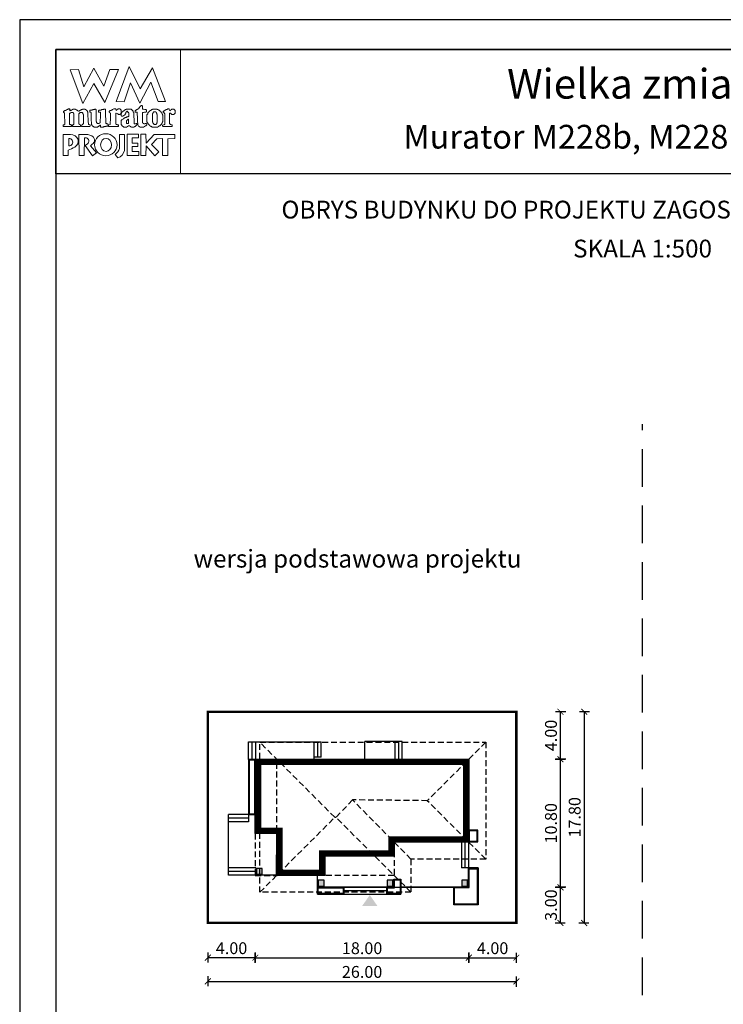
# Model space of a CAD drawing. Units: metres. Extents: x 2456 to 2561, y 220 to 368.
# Drawn here: x 2456 to 2516, y 285 to 368 of the extents above; entities that cross this region are included whole.
import ezdxf
from ezdxf.enums import TextEntityAlignment as Align

# ---------------------------------------------------------------- set-up
doc = ezdxf.new("R2010")
doc.units = ezdxf.units.M
doc.header["$PDMODE"] = 35
doc.header["$PDSIZE"] = 0.1
doc.linetypes.add('DASHED', pattern=[0.75, 0.5, -0.25])
doc.linetypes.add('HIDDEN2', pattern=[4.7625, 3.175, -1.5875])
for name, color, linetype in [('A-WYMIARY zewnętrzne', 45, 'Continuous'), ('A-ZAGOSPODAROWANIE', 103, 'Continuous'), ('A-ŚCIANY', 21, 'Continuous'), ('linie przekroju', 61, 'Continuous'), ('w-dach-widok', 141, 'Continuous')]:
    doc.layers.add(name, color=color, linetype=linetype)
doc.layers.add('cienkie', color=1, linetype='Continuous', lineweight=15)
doc.layers.add('grube', color=2, linetype='Continuous', lineweight=30)
doc.styles.add('Arial', font='arial.ttf')
doc.styles.add('goska4', font='romans.shx', dxfattribs={"width": 0.7})
doc.dimstyles.new('GOŚKA3 z 0.5', dxfattribs={"dimtxt": 1, "dimasz": 0.005, "dimexe": 0.2, "dimexo": 1, "dimgap": 0.3, "dimtad": 1, "dimrnd": 0.01, "dimzin": 1, "dimdsep": 46, "dimtxsty": 'goska4', "dimblk": 'ArchTick2', "dimcen": 0.15, "dimse1": 1, "dimse2": 1, "dimclrd": 256, "dimclrt": 2, "dimadec": 0, "dimazin": 2, "dimtm": 1e-09, "dimtfac": 1, "dimtix": 1, "dimtmove": 2, "dimatfit": 3, "dimldrblk": 'ARCHTICK', "dimfxl": 1, "dimtolj": 1, "dimtzin": 0, "dimarcsym": 0})

# ---------------------------------------------------------------- blocks, each defined once
blk = doc.blocks.new('ArchTick2')
at = {"color": 0, "linetype": 'ByBlock', "const_width": 15}
blk.add_lwpolyline([(-50, -50), (50, 50)], dxfattribs=at)
at = {"layer": 'A-WYMIARY zewnętrzne'}
blk.add_line((0, -89), (0, 81), dxfattribs=at)
blk = doc.blocks.new('*D2')
at = {"layer": 'A-WYMIARY zewnętrzne', "lineweight": -2, "ltscale": 3, "transparency": 16777216}
blk.add_line((2476.122, 289.262), (2494.115, 289.262), dxfattribs=at)
at = {"layer": 'Defpoints', "color": 0, "ltscale": 3, "transparency": 16777216}
for p in [(2494.12, 304.794), (2476.117, 296.194), (2494.12, 289.262)]:
    blk.add_point(p, dxfattribs=at)
at = {"layer": 'A-WYMIARY zewnętrzne', "lineweight": -2, "ltscale": 3, "transparency": 16777216, "xscale": 0.005, "yscale": 0.005, "zscale": 0.005}
for p, rotation in [((2476.117, 289.262), 179.9999999987852), ((2494.12, 289.262), 359.9999999987852)]:
    blk.add_blockref('ArchTick2', p, dxfattribs=dict(at, rotation=rotation))
at = {"layer": 'A-WYMIARY zewnętrzne', "color": 2, "ltscale": 3, "transparency": 16777216, "insert": (2485.119, 290.062), "char_height": 1, "attachment_point": 5, "rotation": 360, "style": 'goska4'}
blk.add_mtext('\\A1;18.00', dxfattribs=at)
blk = doc.blocks.new('_ArchTick')
at = {"color": 0, "linetype": 'ByBlock', "const_width": 15}
blk.add_lwpolyline([(-50, -50), (50, 50)], dxfattribs=at)
blk = doc.blocks.new('*D3')
at = {"layer": 'A-WYMIARY zewnętrzne', "lineweight": -2, "ltscale": 0.03, "transparency": 16777216}
blk.add_line((2494.125, 289.262), (2498.115, 289.262), dxfattribs=at)
at = {"layer": 'Defpoints', "color": 0, "ltscale": 0.03, "transparency": 16777216}
for p in [(2494.12, 304.794), (2498.12, 292.194), (2498.12, 289.262)]:
    blk.add_point(p, dxfattribs=at)
at = {"layer": 'A-WYMIARY zewnętrzne', "lineweight": -2, "ltscale": 0.03, "transparency": 16777216, "xscale": 0.005, "yscale": 0.005, "zscale": 0.005}
for p, rotation in [((2494.12, 289.262), 179.9999999987852), ((2498.12, 289.262), 359.9999999987852)]:
    blk.add_blockref('ArchTick2', p, dxfattribs=dict(at, rotation=rotation))
at = {"layer": 'A-WYMIARY zewnętrzne', "color": 2, "ltscale": 0.03, "transparency": 16777216, "insert": (2496.12, 290.062), "char_height": 1, "attachment_point": 5, "rotation": 360, "style": 'goska4'}
blk.add_mtext('\\A1;4.00', dxfattribs=at)
blk = doc.blocks.new('*D4')
at = {"layer": 'A-WYMIARY zewnętrzne', "lineweight": -2, "ltscale": 0.03, "transparency": 16777216}
blk.add_line((2476.112, 289.262), (2472.122, 289.262), dxfattribs=at)
at = {"layer": 'Defpoints', "color": 0, "ltscale": 0.03, "transparency": 16777216}
for p in [(2476.117, 296.194), (2472.117, 292.194), (2472.117, 289.262)]:
    blk.add_point(p, dxfattribs=at)
at = {"layer": 'A-WYMIARY zewnętrzne', "lineweight": -2, "ltscale": 0.03, "transparency": 16777216, "xscale": 0.005, "yscale": 0.005, "zscale": 0.005, "rotation": 180}
blk.add_blockref('ArchTick2', (2472.117, 289.262), dxfattribs=at)
at = {"layer": 'A-WYMIARY zewnętrzne', "lineweight": -2, "ltscale": 0.03, "transparency": 16777216, "xscale": 0.005, "yscale": 0.005, "zscale": 0.005}
blk.add_blockref('ArchTick2', (2476.117, 289.262), dxfattribs=at)
at = {"layer": 'A-WYMIARY zewnętrzne', "color": 2, "ltscale": 0.03, "transparency": 16777216, "insert": (2474.117, 290.062), "char_height": 1, "attachment_point": 5, "style": 'goska4'}
blk.add_mtext('\\A1;4.00', dxfattribs=at)
blk = doc.blocks.new('*D5')
at = {"layer": 'A-WYMIARY zewnętrzne', "lineweight": -2, "ltscale": 3, "transparency": 16777216}
blk.add_line((2472.122, 287.262), (2498.115, 287.262), dxfattribs=at)
at = {"layer": 'Defpoints', "color": 0, "ltscale": 3, "transparency": 16777216}
for p in [(2472.117, 292.194), (2498.12, 292.194), (2498.12, 287.262)]:
    blk.add_point(p, dxfattribs=at)
at = {"layer": 'A-WYMIARY zewnętrzne', "lineweight": -2, "ltscale": 3, "transparency": 16777216, "xscale": 0.005, "yscale": 0.005, "zscale": 0.005, "rotation": 180}
blk.add_blockref('ArchTick2', (2472.117, 287.262), dxfattribs=at)
at = {"layer": 'A-WYMIARY zewnętrzne', "lineweight": -2, "ltscale": 3, "transparency": 16777216, "xscale": 0.005, "yscale": 0.005, "zscale": 0.005}
blk.add_blockref('ArchTick2', (2498.12, 287.262), dxfattribs=at)
at = {"layer": 'A-WYMIARY zewnętrzne', "color": 2, "ltscale": 3, "transparency": 16777216, "insert": (2485.119, 288.062), "char_height": 1, "attachment_point": 5, "style": 'goska4'}
blk.add_mtext('\\A1;26.00', dxfattribs=at)
blk = doc.blocks.new('*D6')
at = {"layer": 'A-WYMIARY zewnętrzne', "lineweight": -2, "ltscale": 0.03, "transparency": 16777216}
blk.add_line((2501.838, 292.199), (2501.838, 295.189), dxfattribs=at)
at = {"layer": 'Defpoints', "color": 0, "ltscale": 0.03, "transparency": 16777216}
for p in [(2494.119, 295.194), (2501.838, 295.194), (2498.12, 292.194)]:
    blk.add_point(p, dxfattribs=at)
at = {"layer": 'A-WYMIARY zewnętrzne', "lineweight": -2, "ltscale": 0.03, "transparency": 16777216, "xscale": 0.005, "yscale": 0.005, "zscale": 0.005}
for p, rotation in [((2501.838, 295.194), 90), ((2501.838, 292.194), 270)]:
    blk.add_blockref('ArchTick2', p, dxfattribs=dict(at, rotation=rotation))
at = {"layer": 'A-WYMIARY zewnętrzne', "color": 2, "ltscale": 0.03, "transparency": 16777216, "insert": (2501.038, 293.694), "char_height": 1, "attachment_point": 5, "rotation": 90, "style": 'goska4'}
blk.add_mtext('\\A1;3.00', dxfattribs=at)
blk = doc.blocks.new('*D7')
at = {"layer": 'A-WYMIARY zewnętrzne', "lineweight": -2, "ltscale": 0.03, "transparency": 16777216}
blk.add_line((2501.838, 295.199), (2501.838, 305.989), dxfattribs=at)
at = {"layer": 'Defpoints', "color": 0, "ltscale": 0.03, "transparency": 16777216}
for p in [(2494.12, 305.994), (2501.838, 305.994), (2494.119, 295.194)]:
    blk.add_point(p, dxfattribs=at)
at = {"layer": 'A-WYMIARY zewnętrzne', "lineweight": -2, "ltscale": 0.03, "transparency": 16777216, "xscale": 0.005, "yscale": 0.005, "zscale": 0.005}
for p, rotation in [((2501.838, 305.994), 90), ((2501.838, 295.194), 270)]:
    blk.add_blockref('ArchTick2', p, dxfattribs=dict(at, rotation=rotation))
at = {"layer": 'A-WYMIARY zewnętrzne', "color": 2, "ltscale": 0.03, "transparency": 16777216, "insert": (2501.038, 300.594), "char_height": 1, "attachment_point": 5, "rotation": 90, "style": 'goska4'}
blk.add_mtext('\\A1;10.80', dxfattribs=at)
blk = doc.blocks.new('*D8')
at = {"layer": 'A-WYMIARY zewnętrzne', "lineweight": -2, "ltscale": 0.03, "transparency": 16777216}
blk.add_line((2501.838, 305.999), (2501.838, 309.989), dxfattribs=at)
at = {"layer": 'Defpoints', "color": 0, "ltscale": 0.03, "transparency": 16777216}
for p in [(2498.12, 309.994), (2501.838, 309.994), (2494.12, 305.994)]:
    blk.add_point(p, dxfattribs=at)
at = {"layer": 'A-WYMIARY zewnętrzne', "lineweight": -2, "ltscale": 0.03, "transparency": 16777216, "xscale": 0.005, "yscale": 0.005, "zscale": 0.005}
for p, rotation in [((2501.838, 309.994), 90), ((2501.838, 305.994), 270)]:
    blk.add_blockref('ArchTick2', p, dxfattribs=dict(at, rotation=rotation))
at = {"layer": 'A-WYMIARY zewnętrzne', "color": 2, "ltscale": 0.03, "transparency": 16777216, "insert": (2501.038, 307.994), "char_height": 1, "attachment_point": 5, "rotation": 90, "style": 'goska4'}
blk.add_mtext('\\A1;4.00', dxfattribs=at)
blk = doc.blocks.new('*D9')
at = {"layer": 'A-WYMIARY zewnętrzne', "lineweight": -2, "ltscale": 0.03, "transparency": 16777216}
blk.add_line((2503.838, 309.989), (2503.838, 292.199), dxfattribs=at)
at = {"layer": 'Defpoints', "color": 0, "ltscale": 0.03, "transparency": 16777216}
for p in [(2498.12, 309.994), (2498.12, 292.194), (2503.838, 292.194)]:
    blk.add_point(p, dxfattribs=at)
at = {"layer": 'A-WYMIARY zewnętrzne', "lineweight": -2, "ltscale": 0.03, "transparency": 16777216, "xscale": 0.005, "yscale": 0.005, "zscale": 0.005}
for p, rotation in [((2503.838, 309.994), 90), ((2503.838, 292.194), 270)]:
    blk.add_blockref('ArchTick2', p, dxfattribs=dict(at, rotation=rotation))
at = {"layer": 'A-WYMIARY zewnętrzne', "color": 2, "ltscale": 0.03, "transparency": 16777216, "insert": (2503.038, 301.094), "char_height": 1, "attachment_point": 5, "rotation": 90, "style": 'goska4'}
blk.add_mtext('\\A1;17.80', dxfattribs=at)

msp = doc.modelspace()

# ---------------------------------------------------------------- hatches: boundary and pattern name
at = {"layer": 'linie przekroju', "ltscale": 0.03}
h = msp.add_hatch(color=256, dxfattribs=at)
h.dxf.hatch_style = 1
h.paths.add_polyline_path([(2476.498, 296.781), (2476.226, 296.781), (2476.226, 296.301), (2476.498, 296.301)])
h.paths.add_polyline_path([(2476.706, 296.781), (2476.498, 296.781), (2476.498, 296.301), (2476.706, 296.301)])
h.paths.add_polyline_path([(2481.906, 295.781), (2481.426, 295.781), (2481.426, 295.301), (2481.906, 295.301)])
h.paths.add_polyline_path([(2487.706, 295.781), (2487.226, 295.781), (2487.226, 295.301), (2487.706, 295.301)])
h.paths.add_polyline_path([(2494.006, 295.781), (2493.526, 295.781), (2493.526, 295.301), (2494.006, 295.301)])
at = {"layer": 'linie przekroju'}
msp.add_hatch(color=256, dxfattribs=at).paths.add_polyline_path([(2485.768, 294.541), (2486.425, 293.607), (2485.768, 293.607), (2485.112, 293.607)])

# ---------------------------------------------------------------- linework, layer by layer
at = {"ltscale": 0.03}
for points in [[(2476.118, 305.994), (2494.118, 305.994), (2494.119, 298.994), (2487.818, 298.994), (2487.818, 297.824), (2481.988, 297.824), (2481.988, 296.194), (2477.918, 296.194), (2477.919, 299.724), (2476.118, 299.724)], [(2476.228, 296.305), (2476.708, 296.305), (2476.708, 296.785), (2476.228, 296.785)], [(2481.428, 295.304), (2481.908, 295.304), (2481.908, 295.784), (2481.428, 295.784)], [(2487.228, 295.304), (2487.708, 295.304), (2487.708, 295.784), (2487.228, 295.784)], [(2493.528, 295.304), (2494.008, 295.304), (2494.008, 295.784), (2493.528, 295.784)]]:
    msp.add_lwpolyline(points, close=True, dxfattribs=at)
msp.add_lwpolyline([(2481.318, 296.194), (2481.318, 295.194), (2494.12, 295.194), (2494.12, 299.024)], dxfattribs=at)
at = {"layer": 'A-ZAGOSPODAROWANIE'}
for p, q in [((2475.549, 307.464), (2481.679, 307.465)), ((2475.55, 305.964), (2475.549, 307.464)), ((2475.85, 305.964), (2475.849, 307.464)), ((2476.15, 305.964), (2476.149, 307.465)), ((2481.079, 305.963), (2481.079, 307.465)), ((2481.379, 306.164), (2481.379, 307.465)), ((2481.679, 306.164), (2481.679, 307.465)), ((2488.508, 307.495), (2485.358, 307.495)), ((2485.358, 305.964), (2485.358, 307.495)), ((2487.908, 305.994), (2487.908, 307.495)), ((2488.208, 305.994), (2488.208, 307.495)), ((2488.508, 305.994), (2488.508, 307.495)), ((2475.55, 305.964), (2476.15, 305.964)), ((2475.55, 305.964), (2475.55, 301.324)), ((2473.85, 296.224), (2473.85, 301.324)), ((2476.135, 301.324), (2473.85, 301.324)), ((2475.55, 301.324), (2475.55, 300.724)), ((2475.55, 301.024), (2473.835, 301.024)), ((2475.55, 300.724), (2473.835, 300.724)), ((2493.488, 299.024), (2493.49, 296.824)), ((2493.788, 299.024), (2493.79, 296.824)), ((2494.088, 299.024), (2494.09, 296.824)), ((2476.15, 296.824), (2473.85, 296.824)), ((2476.15, 296.524), (2473.85, 296.524)), ((2476.15, 296.824), (2476.15, 296.224)), ((2481.348, 295.224), (2481.348, 296.424)), ((2494.891, 296.824), (2493.49, 296.824)), ((2476.15, 296.224), (2473.85, 296.224)), ((2477.948, 296.224), (2476.15, 296.224)), ((2481.348, 295.224), (2481.348, 294.624)), ((2483.59, 295.224), (2487.19, 295.224)), ((2483.59, 295.224), (2483.59, 294.624)), ((2483.59, 294.924), (2487.19, 294.924)), ((2487.19, 295.224), (2487.19, 294.624)), ((2488.39, 295.224), (2492.85, 295.224)), ((2481.348, 294.624), (2488.39, 294.624))]:
    msp.add_line(p, q, dxfattribs=at)
at = {"layer": 'A-ZAGOSPODAROWANIE', "ltscale": 0.03}
for points in [[(2476.148, 301.324), (2476.148, 305.964), (2475.55, 305.964), (2475.55, 301.324)], [(2476.088, 301.384), (2476.088, 305.904), (2475.61, 305.904), (2475.61, 301.384)], [(2494.888, 299.024), (2494.888, 300.013), (2494.088, 300.013), (2494.088, 299.024)], [(2494.828, 299.084), (2494.828, 299.953), (2494.148, 299.953), (2494.148, 299.084)], [(2492.85, 293.704), (2492.85, 295.224), (2494.09, 295.225), (2494.09, 296.824), (2494.891, 296.824), (2494.891, 293.704)], [(2492.91, 293.764), (2492.91, 295.164), (2494.15, 295.165), (2494.15, 296.764), (2494.831, 296.764), (2494.831, 293.764)], [(2487.19, 295.224), (2487.789, 295.224), (2487.789, 295.882), (2488.39, 295.882), (2488.39, 294.624), (2487.19, 294.624)], [(2487.25, 295.164), (2487.849, 295.164), (2487.849, 295.822), (2488.33, 295.822), (2488.33, 294.684), (2487.25, 294.684)], [(2483.59, 295.224), (2483.59, 294.624), (2481.348, 294.624), (2481.348, 295.224)], [(2483.53, 295.164), (2483.53, 294.684), (2481.408, 294.684), (2481.408, 295.164)]]:
    msp.add_lwpolyline(points, close=True, dxfattribs=at)
at = {"layer": 'A-ZAGOSPODAROWANIE'}
msp.add_lwpolyline([(2481.679, 306.164), (2481.079, 306.164)], dxfattribs=at)
at = {"layer": 'A-ŚCIANY', "ltscale": 0.03}
msp.add_lwpolyline([(2456.259, 219.836), (2561.259, 219.836), (2561.259, 368.336), (2456.259, 368.336)], close=True, dxfattribs=at)
at = {"layer": 'cienkie', "ltscale": 3}
for p, q in [((2463.702, 359.472), (2463.702, 359.509)), ((2463.702, 359.435), (2463.702, 359.472)), ((2463.702, 359.398), (2463.702, 359.435)), ((2460.392, 358.331), (2460.392, 357.706))]:
    msp.add_line(p, q, dxfattribs=at)
for points in [[(2459.309, 365.836), (2469.809, 365.836), (2469.809, 355.336), (2459.309, 355.336)], [(2465.063, 361.421), (2464.401, 361.428), (2465.48, 364.395), (2466.425, 362.508), (2467.455, 364.289), (2468.559, 361.441), (2467.931, 361.434), (2467.3, 363.071), (2466.399, 361.31), (2465.596, 363.002)], [(2463.85, 364.144), (2464.587, 364.144), (2463.426, 361.347), (2462.495, 362.965), (2461.57, 361.276), (2460.503, 364.106), (2461.202, 364.144), (2461.672, 362.671), (2462.52, 364.255), (2463.352, 362.745)], [(2466.693, 360.515), (2466.607, 360.502), (2466.607, 359.654), (2466.631, 359.633), (2466.644, 359.62), (2466.656, 359.609), (2466.668, 359.597), (2466.681, 359.583), (2466.693, 359.583), (2466.705, 359.583), (2466.718, 359.583), (2466.718, 359.572), (2466.718, 359.559), (2466.718, 359.546), (2466.756, 359.546), (2466.793, 359.546), (2466.83, 359.546), (2466.83, 359.559), (2466.83, 359.572), (2466.83, 359.583), (2466.841, 359.583), (2466.854, 359.583), (2466.867, 359.583), (2466.878, 359.583), (2466.891, 359.583), (2466.904, 359.583), (2466.915, 359.583), (2466.926, 359.583), (2466.938, 359.583), (2466.95, 359.546), (2466.962, 359.509), (2466.975, 359.472), (2466.962, 359.461), (2466.95, 359.448), (2466.938, 359.435), (2466.926, 359.424), (2466.915, 359.411), (2466.904, 359.398), (2466.891, 359.398), (2466.878, 359.398), (2466.867, 359.398), (2466.854, 359.387), (2466.841, 359.374), (2466.83, 359.361), (2466.817, 359.35), (2466.804, 359.337), (2466.793, 359.324), (2466.779, 359.324), (2466.767, 359.324), (2466.756, 359.324), (2466.742, 359.313), (2466.73, 359.302), (2466.718, 359.289), (2466.387, 359.289), (2466.374, 359.302), (2466.362, 359.313), (2466.35, 359.324), (2466.337, 359.324), (2466.325, 359.324), (2466.313, 359.324), (2466.3, 359.337), (2466.288, 359.35), (2466.276, 359.361), (2466.252, 359.411), (2466.229, 359.461), (2466.205, 359.509), (2466.205, 359.522), (2466.205, 359.535), (2466.205, 359.546), (2466.197, 359.745), (2466.189, 359.944), (2466.181, 360.142), (2466.174, 360.341), (2466.168, 360.539), (2466.131, 360.539), (2466.093, 360.539), (2466.056, 360.539), (2466.043, 360.539), (2466.031, 360.539), (2466.019, 360.539), (2466.006, 360.553), (2465.994, 360.565), (2465.982, 360.576), (2465.982, 360.6), (2465.982, 360.624), (2465.982, 360.648), (2465.994, 360.661), (2466.006, 360.674), (2466.019, 360.685), (2466.031, 360.698), (2466.043, 360.711), (2466.056, 360.722), (2466.068, 360.722), (2466.08, 360.722), (2466.093, 360.722), (2466.105, 360.735), (2466.117, 360.748), (2466.131, 360.759), (2466.142, 360.759), (2466.155, 360.759), (2466.168, 360.759), (2466.179, 360.772), (2466.192, 360.785), (2466.205, 360.796), (2466.229, 360.809), (2466.252, 360.822), (2466.276, 360.833), (2466.288, 360.846), (2466.3, 360.859), (2466.313, 360.87), (2466.337, 360.907), (2466.362, 360.944), (2466.387, 360.979), (2466.399, 360.992), (2466.411, 361.005), (2466.425, 361.016), (2466.436, 361.029), (2466.448, 361.042), (2466.462, 361.053), (2466.47, 361.069), (2466.478, 361.085), (2466.488, 361.101), (2466.515, 361.098), (2466.544, 361.095), (2466.573, 361.09), (2466.584, 361.079), (2466.595, 361.066), (2466.607, 361.053), (2466.607, 360.968), (2466.607, 360.883), (2466.607, 360.796), (2466.705, 360.785), (2466.804, 360.772), (2466.904, 360.759), (2466.915, 360.748), (2466.926, 360.735), (2466.938, 360.722), (2466.938, 360.674), (2466.938, 360.626), (2466.938, 360.576), (2466.926, 360.565), (2466.915, 360.553), (2466.904, 360.539), (2466.891, 360.539), (2466.878, 360.539), (2466.867, 360.539), (2466.779, 360.528)], [(2460.778, 359.482), (2460.797, 359.509), (2460.809, 359.535), (2460.821, 359.559), (2460.834, 359.583), (2460.834, 360.391), (2460.821, 360.404), (2460.809, 360.417), (2460.797, 360.428), (2460.797, 360.441), (2460.797, 360.454), (2460.797, 360.465), (2460.784, 360.478), (2460.771, 360.491), (2460.76, 360.502), (2460.747, 360.502), (2460.734, 360.502), (2460.723, 360.502), (2460.686, 360.502), (2460.65, 360.502), (2460.614, 360.502), (2460.601, 360.502), (2460.589, 360.502), (2460.577, 360.502), (2460.564, 360.491), (2460.552, 360.478), (2460.54, 360.465), (2460.527, 360.465), (2460.515, 360.465), (2460.503, 360.465), (2460.49, 360.465), (2460.478, 360.465), (2460.466, 360.465), (2460.466, 359.509), (2460.478, 359.509), (2460.49, 359.509), (2460.503, 359.509), (2460.54, 359.498), (2460.577, 359.485), (2460.614, 359.472), (2460.625, 359.435), (2460.636, 359.398), (2460.649, 359.361), (2460.636, 359.35), (2460.625, 359.337), (2460.614, 359.324), (2459.952, 359.324), (2459.939, 359.337), (2459.927, 359.35), (2459.915, 359.361), (2459.915, 359.387), (2459.915, 359.411), (2459.915, 359.435), (2459.915, 359.448), (2459.915, 359.461), (2459.915, 359.472), (2459.951, 359.472), (2459.987, 359.472), (2460.024, 359.472), (2460.035, 359.485), (2460.048, 359.498), (2460.061, 359.509), (2460.024, 360.465), (2460.011, 360.478), (2459.998, 360.491), (2459.987, 360.502), (2459.963, 360.506), (2459.954, 360.535), (2459.952, 360.614), (2459.963, 360.614), (2459.974, 360.614), (2459.987, 360.614), (2459.998, 360.626), (2460.011, 360.637), (2460.024, 360.648), (2460.035, 360.661), (2460.048, 360.674), (2460.061, 360.685), (2460.072, 360.685), (2460.085, 360.685), (2460.098, 360.685), (2460.109, 360.685), (2460.122, 360.685), (2460.135, 360.685), (2460.146, 360.698), (2460.159, 360.711), (2460.172, 360.722), (2460.209, 360.735), (2460.246, 360.748), (2460.283, 360.759), (2460.294, 360.772), (2460.305, 360.785), (2460.318, 360.796), (2460.329, 360.796), (2460.342, 360.796), (2460.355, 360.796), (2460.366, 360.809), (2460.379, 360.822), (2460.392, 360.833), (2460.446, 360.818), (2460.474, 360.799), (2460.503, 360.759), (2460.49, 360.759), (2460.478, 360.759), (2460.466, 360.759), (2460.478, 360.722), (2460.49, 360.685), (2460.503, 360.648), (2460.527, 360.661), (2460.552, 360.674), (2460.577, 360.685), (2460.589, 360.698), (2460.601, 360.711), (2460.614, 360.722), (2460.625, 360.722), (2460.636, 360.722), (2460.649, 360.722), (2460.66, 360.735), (2460.673, 360.748), (2460.686, 360.759), (2460.697, 360.759), (2460.71, 360.759), (2460.723, 360.759), (2460.734, 360.772), (2460.747, 360.785), (2460.76, 360.796), (2460.821, 360.796), (2460.883, 360.796), (2460.945, 360.796), (2460.956, 360.785), (2460.967, 360.772), (2460.98, 360.759), (2460.991, 360.759), (2461.004, 360.759), (2461.017, 360.759), (2461.028, 360.748), (2461.041, 360.735), (2461.054, 360.722), (2461.065, 360.722), (2461.078, 360.722), (2461.091, 360.722), (2461.102, 360.711), (2461.115, 360.698), (2461.128, 360.685), (2461.165, 360.661), (2461.202, 360.637), (2461.239, 360.614), (2461.251, 360.626), (2461.263, 360.637), (2461.276, 360.648), (2461.3, 360.661), (2461.324, 360.674), (2461.348, 360.685), (2461.359, 360.698), (2461.372, 360.711), (2461.385, 360.722), (2461.396, 360.722), (2461.409, 360.722), (2461.422, 360.722), (2461.433, 360.735), (2461.446, 360.748), (2461.459, 360.759), (2461.471, 360.759), (2461.483, 360.759), (2461.496, 360.759), (2461.508, 360.759), (2461.52, 360.759), (2461.533, 360.759), (2461.545, 360.772), (2461.557, 360.785), (2461.57, 360.796), (2461.631, 360.796), (2461.692, 360.796), (2461.753, 360.796), (2461.765, 360.785), (2461.777, 360.772), (2461.79, 360.759), (2461.802, 360.759), (2461.814, 360.759), (2461.827, 360.759), (2461.839, 360.748), (2461.851, 360.735), (2461.864, 360.722), (2461.888, 360.698), (2461.913, 360.674), (2461.939, 360.648), (2461.949, 360.637), (2461.96, 360.626), (2461.973, 360.614), (2461.973, 360.602), (2461.973, 360.59), (2461.973, 360.576), (2461.984, 360.565), (2461.997, 360.553), (2462.01, 360.539), (2462.01, 360.428), (2462.037, 359.767), (2462.047, 359.546), (2462.058, 359.535), (2462.071, 359.522), (2462.084, 359.509), (2462.121, 359.498), (2462.158, 359.485), (2462.195, 359.472), (2462.195, 359.461), (2462.195, 359.448), (2462.195, 359.435), (2462.195, 359.411), (2462.195, 359.387), (2462.195, 359.361), (2462.182, 359.35), (2462.17, 359.337), (2462.158, 359.324), (2461.937, 359.324), (2461.716, 359.324), (2461.496, 359.324), (2461.483, 359.337), (2461.471, 359.35), (2461.459, 359.361), (2461.471, 359.398), (2461.483, 359.435), (2461.496, 359.472), (2461.52, 359.485), (2461.545, 359.498), (2461.57, 359.509), (2461.582, 359.522), (2461.594, 359.535), (2461.607, 359.546), (2461.618, 359.546), (2461.629, 359.546), (2461.642, 359.546), (2461.642, 360.354), (2461.629, 360.354), (2461.618, 360.354), (2461.607, 360.354), (2461.607, 360.367), (2461.607, 360.38), (2461.607, 360.391), (2461.594, 360.404), (2461.582, 360.417), (2461.57, 360.428), (2461.57, 360.441), (2461.57, 360.454), (2461.57, 360.465), (2461.557, 360.478), (2461.545, 360.491), (2461.533, 360.502), (2461.52, 360.502), (2461.508, 360.502), (2461.496, 360.502), (2461.446, 360.502), (2461.396, 360.502), (2461.348, 360.502), (2461.335, 360.491), (2461.322, 360.478), (2461.311, 360.465), (2461.298, 360.454), (2461.287, 360.441), (2461.276, 360.428), (2461.239, 360.428), (2461.239, 359.546), (2461.276, 359.546), (2461.276, 359.535), (2461.276, 359.522), (2461.276, 359.509), (2461.312, 359.498), (2461.348, 359.485), (2461.385, 359.472), (2461.385, 359.461), (2461.385, 359.448), (2461.385, 359.435), (2461.385, 359.411), (2461.385, 359.387), (2461.385, 359.361), (2461.372, 359.35), (2461.359, 359.337), (2461.348, 359.324), (2460.723, 359.324), (2460.723, 359.337), (2460.723, 359.35), (2460.723, 359.361), (2460.723, 359.387), (2460.723, 359.411), (2460.723, 359.435), (2460.742, 359.463)], [(2463.482, 360.759), (2463.488, 360.563), (2463.494, 360.367), (2463.5, 360.171), (2463.506, 359.975), (2463.513, 359.779), (2463.519, 359.583), (2463.567, 359.572), (2463.616, 359.559), (2463.665, 359.546), (2463.676, 359.535), (2463.689, 359.522), (2463.702, 359.509), (2463.702, 359.472), (2463.702, 359.435), (2463.702, 359.398), (2463.689, 359.387), (2463.676, 359.374), (2463.665, 359.361), (2463.641, 359.361), (2463.617, 359.361), (2463.594, 359.361), (2463.557, 359.35), (2463.519, 359.337), (2463.482, 359.324), (2463.445, 359.324), (2463.408, 359.324), (2463.371, 359.324), (2463.345, 359.313), (2463.321, 359.302), (2463.297, 359.289), (2463.273, 359.289), (2463.249, 359.289), (2463.226, 359.289), (2463.175, 359.289), (2463.126, 359.289), (2463.077, 359.289), (2463.077, 359.339), (2463.077, 359.387), (2463.077, 359.435), (2463.025, 359.434), (2463.006, 359.424), (2463.003, 359.398), (2462.979, 359.387), (2462.955, 359.374), (2462.932, 359.361), (2462.918, 359.35), (2462.906, 359.337), (2462.895, 359.324), (2462.881, 359.324), (2462.869, 359.324), (2462.857, 359.324), (2462.844, 359.313), (2462.832, 359.302), (2462.82, 359.289), (2462.807, 359.289), (2462.795, 359.289), (2462.783, 359.289), (2462.733, 359.289), (2462.683, 359.289), (2462.635, 359.289), (2462.611, 359.289), (2462.587, 359.289), (2462.563, 359.289), (2462.55, 359.289), (2462.538, 359.289), (2462.526, 359.289), (2462.513, 359.302), (2462.501, 359.313), (2462.489, 359.324), (2462.476, 359.324), (2462.464, 359.324), (2462.452, 359.324), (2462.439, 359.337), (2462.427, 359.35), (2462.415, 359.361), (2462.402, 359.374), (2462.389, 359.387), (2462.378, 359.398), (2462.365, 359.411), (2462.352, 359.424), (2462.341, 359.435), (2462.341, 359.448), (2462.341, 359.461), (2462.341, 359.472), (2462.328, 359.485), (2462.315, 359.498), (2462.304, 359.509), (2462.304, 359.522), (2462.304, 359.535), (2462.304, 359.546), (2462.304, 359.583), (2462.304, 359.62), (2462.304, 359.655), (2462.294, 359.849), (2462.286, 360.043), (2462.278, 360.235), (2462.27, 360.428), (2462.27, 360.441), (2462.27, 360.454), (2462.27, 360.465), (2462.27, 360.478), (2462.27, 360.491), (2462.27, 360.502), (2462.256, 360.515), (2462.244, 360.528), (2462.232, 360.539), (2462.207, 360.553), (2462.182, 360.565), (2462.158, 360.576), (2462.158, 360.613), (2462.158, 360.65), (2462.158, 360.685), (2462.17, 360.698), (2462.182, 360.711), (2462.195, 360.722), (2462.243, 360.722), (2462.292, 360.722), (2462.341, 360.722), (2462.378, 360.735), (2462.415, 360.748), (2462.452, 360.759), (2462.476, 360.759), (2462.501, 360.759), (2462.526, 360.759), (2462.538, 360.759), (2462.55, 360.759), (2462.563, 360.759), (2462.575, 360.772), (2462.587, 360.785), (2462.601, 360.796), (2462.611, 360.796), (2462.623, 360.796), (2462.635, 360.796), (2462.646, 360.796), (2462.659, 360.796), (2462.672, 360.796), (2462.683, 360.772), (2462.696, 360.748), (2462.709, 360.722), (2462.709, 360.531), (2462.709, 360.341), (2462.709, 360.15), (2462.709, 359.958), (2462.709, 359.766), (2462.721, 359.742), (2462.733, 359.718), (2462.746, 359.692), (2462.746, 359.681), (2462.746, 359.668), (2462.746, 359.655), (2462.758, 359.644), (2462.77, 359.633), (2462.783, 359.62), (2462.795, 359.609), (2462.807, 359.597), (2462.82, 359.583), (2462.881, 359.591), (2462.942, 359.597), (2463.003, 359.602), (2463.014, 359.62), (2463.027, 359.638), (2463.04, 359.655), (2463.049, 359.867), (2463.058, 360.08), (2463.067, 360.291), (2463.077, 360.502), (2463.064, 360.515), (2463.052, 360.528), (2463.04, 360.539), (2463.003, 360.539), (2462.967, 360.539), (2462.932, 360.539), (2462.918, 360.553), (2462.906, 360.565), (2462.895, 360.576), (2462.895, 360.6), (2462.895, 360.624), (2462.895, 360.648), (2462.916, 360.683), (2462.944, 360.702), (2463.003, 360.722), (2463.04, 360.722), (2463.077, 360.722), (2463.114, 360.722), (2463.138, 360.735), (2463.163, 360.748), (2463.188, 360.759), (2463.212, 360.759), (2463.237, 360.759), (2463.263, 360.759), (2463.273, 360.759), (2463.285, 360.759), (2463.297, 360.759), (2463.321, 360.772), (2463.345, 360.785), (2463.371, 360.796), (2463.383, 360.796), (2463.395, 360.796), (2463.408, 360.796), (2463.432, 360.796), (2463.457, 360.796), (2463.482, 360.796), (2463.482, 360.785)], [(2465.848, 360.528), (2465.861, 360.515), (2465.874, 360.502), (2465.911, 359.583), (2465.921, 359.572), (2465.933, 359.559), (2465.945, 359.546), (2466.006, 359.559), (2466.068, 359.572), (2466.131, 359.583), (2466.131, 359.572), (2466.131, 359.559), (2466.131, 359.546), (2466.131, 359.522), (2466.131, 359.498), (2466.131, 359.472), (2466.093, 359.435), (2466.056, 359.398), (2466.019, 359.361), (2466.006, 359.35), (2465.994, 359.337), (2465.982, 359.324), (2465.969, 359.324), (2465.957, 359.324), (2465.945, 359.324), (2465.933, 359.313), (2465.921, 359.302), (2465.911, 359.289), (2465.885, 359.289), (2465.861, 359.289), (2465.837, 359.289), (2465.786, 359.289), (2465.737, 359.289), (2465.688, 359.289), (2465.639, 359.313), (2465.59, 359.337), (2465.543, 359.361), (2465.53, 359.374), (2465.517, 359.387), (2465.506, 359.398), (2465.48, 359.398), (2465.455, 359.398), (2465.431, 359.398), (2465.418, 359.387), (2465.406, 359.374), (2465.394, 359.361), (2465.381, 359.35), (2465.369, 359.337), (2465.357, 359.324), (2465.344, 359.324), (2465.332, 359.324), (2465.32, 359.324), (2465.307, 359.313), (2465.295, 359.302), (2465.283, 359.289), (2465.271, 359.289), (2465.259, 359.289), (2465.249, 359.289), (2465.212, 359.289), (2465.175, 359.289), (2465.138, 359.289), (2465.1, 359.289), (2465.063, 359.289), (2465.026, 359.289), (2465.013, 359.302), (2465.001, 359.313), (2464.989, 359.324), (2464.965, 359.337), (2464.942, 359.35), (2464.918, 359.361), (2464.905, 359.374), (2464.892, 359.387), (2464.881, 359.398), (2464.867, 359.424), (2464.855, 359.448), (2464.844, 359.472), (2464.83, 359.485), (2464.818, 359.498), (2464.806, 359.509), (2464.806, 359.546), (2464.806, 359.583), (2464.806, 359.62), (2464.806, 359.67), (2464.806, 359.718), (2464.806, 359.766), (2464.806, 359.792), (2464.806, 359.816), (2464.806, 359.84), (2464.818, 359.853), (2464.83, 359.866), (2464.844, 359.877), (2464.855, 359.891), (2464.867, 359.903), (2464.881, 359.914), (2464.942, 359.951), (2465.002, 359.988), (2465.063, 360.023), (2465.075, 360.036), (2465.087, 360.049), (2465.1, 360.06), (2465.112, 360.06), (2465.124, 360.06), (2465.138, 360.06), (2465.149, 360.073), (2465.161, 360.086), (2465.175, 360.097), (2465.199, 360.097), (2465.223, 360.097), (2465.249, 360.097), (2465.259, 360.11), (2465.271, 360.123), (2465.283, 360.134), (2465.307, 360.134), (2465.332, 360.134), (2465.357, 360.134), (2465.369, 360.147), (2465.381, 360.16), (2465.394, 360.171), (2465.406, 360.171), (2465.418, 360.171), (2465.431, 360.171), (2465.443, 360.184), (2465.455, 360.197), (2465.469, 360.208), (2465.469, 360.295), (2465.469, 360.38), (2465.469, 360.465), (2465.455, 360.478), (2465.443, 360.491), (2465.431, 360.502), (2465.406, 360.528), (2465.381, 360.553), (2465.357, 360.576), (2465.355, 360.603), (2465.335, 360.612), (2465.283, 360.614), (2465.283, 360.602), (2465.283, 360.59), (2465.283, 360.576), (2465.271, 360.576), (2465.259, 360.576), (2465.249, 360.576), (2465.236, 360.565), (2465.223, 360.553), (2465.212, 360.539), (2465.212, 360.515), (2465.212, 360.491), (2465.212, 360.465), (2465.199, 360.441), (2465.186, 360.417), (2465.175, 360.391), (2465.126, 360.304), (2465.043, 360.251), (2464.952, 360.208), (2464.915, 360.208), (2464.879, 360.208), (2464.844, 360.208), (2464.83, 360.222), (2464.818, 360.234), (2464.806, 360.245), (2464.806, 360.259), (2464.806, 360.271), (2464.806, 360.283), (2464.806, 360.306), (2464.806, 360.33), (2464.806, 360.354), (2464.804, 360.38), (2464.785, 360.39), (2464.732, 360.391), (2464.732, 360.38), (2464.732, 360.367), (2464.732, 360.354), (2464.719, 360.354), (2464.707, 360.354), (2464.695, 360.354), (2464.658, 360.354), (2464.622, 360.354), (2464.587, 360.354), (2464.524, 360.391), (2464.462, 360.428), (2464.401, 360.465), (2464.388, 360.454), (2464.376, 360.441), (2464.364, 360.428), (2464.364, 360.208), (2464.364, 359.987), (2464.364, 359.767), (2464.364, 359.546), (2464.376, 359.535), (2464.388, 359.522), (2464.401, 359.509), (2464.413, 359.509), (2464.425, 359.509), (2464.438, 359.509), (2464.462, 359.498), (2464.487, 359.485), (2464.513, 359.472), (2464.536, 359.472), (2464.561, 359.472), (2464.587, 359.472), (2464.587, 359.324), (2463.776, 359.324), (2463.763, 359.337), (2463.751, 359.35), (2463.739, 359.361), (2463.739, 359.374), (2463.739, 359.387), (2463.739, 359.398), (2463.739, 359.411), (2463.739, 359.424), (2463.739, 359.435), (2463.888, 359.509), (2463.894, 359.694), (2463.901, 359.878), (2463.909, 360.062), (2463.917, 360.245), (2463.925, 360.428), (2463.912, 360.441), (2463.899, 360.454), (2463.888, 360.465), (2463.874, 360.478), (2463.862, 360.491), (2463.85, 360.502), (2463.837, 360.515), (2463.825, 360.528), (2463.813, 360.539), (2463.813, 360.565), (2463.813, 360.59), (2463.813, 360.614), (2463.825, 360.626), (2463.837, 360.637), (2463.85, 360.648), (2463.862, 360.661), (2463.874, 360.674), (2463.888, 360.685), (2463.911, 360.685), (2463.935, 360.685), (2463.959, 360.685), (2463.97, 360.698), (2463.983, 360.711), (2463.996, 360.722), (2464.008, 360.722), (2464.02, 360.722), (2464.033, 360.722), (2464.045, 360.735), (2464.057, 360.748), (2464.07, 360.759), (2464.131, 360.785), (2464.193, 360.809), (2464.256, 360.833), (2464.279, 360.833), (2464.303, 360.833), (2464.327, 360.833), (2464.339, 360.822), (2464.351, 360.809), (2464.364, 360.796), (2464.376, 360.759), (2464.388, 360.722), (2464.401, 360.685), (2464.413, 360.698), (2464.425, 360.711), (2464.438, 360.722), (2464.45, 360.735), (2464.462, 360.748), (2464.475, 360.759), (2464.487, 360.772), (2464.499, 360.785), (2464.513, 360.796), (2464.524, 360.796), (2464.536, 360.796), (2464.55, 360.796), (2464.561, 360.809), (2464.574, 360.822), (2464.587, 360.833), (2464.622, 360.833), (2464.658, 360.833), (2464.695, 360.833), (2464.707, 360.822), (2464.719, 360.809), (2464.732, 360.796), (2464.744, 360.785), (2464.756, 360.772), (2464.769, 360.759), (2464.781, 360.748), (2464.793, 360.735), (2464.806, 360.722), (2464.806, 360.711), (2464.806, 360.698), (2464.806, 360.685), (2464.806, 360.674), (2464.806, 360.661), (2464.806, 360.648), (2464.806, 360.613), (2464.806, 360.576), (2464.806, 360.539), (2464.806, 360.502), (2464.806, 360.465), (2464.806, 360.428), (2464.833, 360.431), (2464.842, 360.45), (2464.844, 360.502), (2464.953, 360.589), (2465.063, 360.674), (2465.175, 360.759), (2465.186, 360.759), (2465.199, 360.759), (2465.212, 360.759), (2465.223, 360.772), (2465.236, 360.785), (2465.249, 360.796), (2465.273, 360.796), (2465.296, 360.796), (2465.32, 360.796), (2465.406, 360.796), (2465.492, 360.796), (2465.58, 360.796), (2465.604, 360.796), (2465.627, 360.796), (2465.651, 360.796), (2465.663, 360.785), (2465.675, 360.772), (2465.688, 360.759), (2465.725, 360.722), (2465.762, 360.685), (2465.8, 360.648), (2465.811, 360.637), (2465.823, 360.626), (2465.837, 360.614), (2465.837, 360.59), (2465.837, 360.565), (2465.837, 360.539)], [(2466.999, 359.705), (2467.012, 359.692), (2467.012, 359.681), (2467.012, 359.668), (2467.012, 359.655), (2467.024, 359.644), (2467.036, 359.633), (2467.049, 359.62), (2467.049, 359.609), (2467.049, 359.597), (2467.049, 359.583), (2467.061, 359.572), (2467.073, 359.559), (2467.087, 359.546), (2467.11, 359.522), (2467.135, 359.498), (2467.161, 359.472), (2467.172, 359.461), (2467.185, 359.448), (2467.198, 359.435), (2467.209, 359.424), (2467.222, 359.411), (2467.235, 359.398), (2467.246, 359.387), (2467.257, 359.374), (2467.269, 359.361), (2467.281, 359.361), (2467.293, 359.361), (2467.306, 359.361), (2467.318, 359.35), (2467.33, 359.337), (2467.343, 359.324), (2467.355, 359.324), (2467.367, 359.324), (2467.381, 359.324), (2467.392, 359.313), (2467.404, 359.302), (2467.418, 359.289), (2467.897, 359.289), (2467.908, 359.302), (2467.919, 359.313), (2467.931, 359.324), (2467.955, 359.337), (2467.98, 359.35), (2468.005, 359.361), (2468.017, 359.374), (2468.029, 359.387), (2468.043, 359.398), (2468.054, 359.398), (2468.066, 359.398), (2468.08, 359.398), (2468.091, 359.411), (2468.104, 359.424), (2468.117, 359.435), (2468.128, 359.448), (2468.141, 359.461), (2468.154, 359.472), (2468.165, 359.485), (2468.178, 359.498), (2468.191, 359.509), (2468.202, 359.522), (2468.215, 359.535), (2468.228, 359.546), (2468.228, 359.559), (2468.228, 359.572), (2468.228, 359.583), (2468.239, 359.597), (2468.25, 359.609), (2468.262, 359.62), (2468.262, 359.633), (2468.262, 359.644), (2468.262, 359.655), (2468.274, 359.668), (2468.286, 359.681), (2468.299, 359.692), (2468.299, 359.705), (2468.299, 359.718), (2468.299, 359.729), (2468.311, 359.742), (2468.323, 359.755), (2468.336, 359.766), (2468.336, 360.245), (2468.323, 360.269), (2468.311, 360.293), (2468.299, 360.317), (2468.299, 360.33), (2468.299, 360.343), (2468.299, 360.354), (2468.286, 360.367), (2468.274, 360.38), (2468.262, 360.391), (2468.262, 360.404), (2468.262, 360.417), (2468.262, 360.428), (2468.25, 360.441), (2468.239, 360.454), (2468.228, 360.465), (2468.228, 360.478), (2468.228, 360.491), (2468.228, 360.502), (2468.215, 360.515), (2468.202, 360.528), (2468.191, 360.539), (2468.178, 360.553), (2468.165, 360.565), (2468.154, 360.576), (2468.141, 360.59), (2468.128, 360.602), (2468.117, 360.614), (2468.104, 360.626), (2468.091, 360.637), (2468.08, 360.648), (2468.066, 360.661), (2468.054, 360.674), (2468.043, 360.685), (2468.029, 360.698), (2468.017, 360.711), (2468.005, 360.722), (2467.992, 360.722), (2467.98, 360.722), (2467.968, 360.722), (2467.955, 360.735), (2467.943, 360.748), (2467.931, 360.759), (2467.919, 360.759), (2467.908, 360.759), (2467.897, 360.759), (2467.884, 360.759), (2467.871, 360.759), (2467.86, 360.759), (2467.847, 360.772), (2467.834, 360.785), (2467.823, 360.796), (2467.797, 360.796), (2467.773, 360.796), (2467.749, 360.796), (2467.688, 360.796), (2467.627, 360.796), (2467.566, 360.796), (2467.54, 360.796), (2467.516, 360.796), (2467.492, 360.796), (2467.466, 360.785), (2467.442, 360.772), (2467.418, 360.759), (2467.404, 360.759), (2467.392, 360.759), (2467.381, 360.759), (2467.367, 360.748), (2467.355, 360.735), (2467.343, 360.722), (2467.33, 360.711), (2467.318, 360.698), (2467.306, 360.685), (2467.293, 360.685), (2467.281, 360.685), (2467.269, 360.685), (2467.257, 360.674), (2467.246, 360.661), (2467.235, 360.648), (2467.209, 360.624), (2467.185, 360.6), (2467.161, 360.576), (2467.148, 360.565), (2467.135, 360.553), (2467.124, 360.539), (2467.11, 360.528), (2467.098, 360.515), (2467.087, 360.502), (2467.073, 360.491), (2467.061, 360.478), (2467.049, 360.465), (2467.049, 360.454), (2467.049, 360.441), (2467.049, 360.428), (2467.049, 360.417), (2467.049, 360.404), (2467.049, 360.391), (2467.036, 360.38), (2467.024, 360.367), (2467.012, 360.354), (2466.999, 360.33), (2466.987, 360.306), (2466.975, 360.283), (2466.975, 359.729), (2466.987, 359.718)], [(2467.466, 359.718), (2467.455, 359.729), (2467.455, 360.391), (2467.466, 360.404), (2467.479, 360.417), (2467.492, 360.428), (2467.492, 360.441), (2467.492, 360.454), (2467.492, 360.465), (2467.516, 360.502), (2467.54, 360.539), (2467.566, 360.576), (2467.577, 360.576), (2467.588, 360.576), (2467.6, 360.576), (2467.624, 360.576), (2467.649, 360.576), (2467.674, 360.576), (2467.686, 360.576), (2467.698, 360.576), (2467.712, 360.576), (2467.723, 360.565), (2467.735, 360.553), (2467.749, 360.539), (2467.76, 360.528), (2467.773, 360.515), (2467.786, 360.502), (2467.786, 360.491), (2467.786, 360.478), (2467.786, 360.465), (2467.797, 360.454), (2467.81, 360.441), (2467.823, 360.428), (2467.823, 360.417), (2467.823, 360.404), (2467.823, 360.391), (2467.823, 360.38), (2467.823, 360.367), (2467.823, 360.354), (2467.834, 360.343), (2467.847, 360.33), (2467.86, 360.317), (2467.86, 359.692), (2467.847, 359.681), (2467.834, 359.668), (2467.823, 359.655), (2467.823, 359.631), (2467.823, 359.607), (2467.823, 359.583), (2467.81, 359.572), (2467.797, 359.559), (2467.786, 359.546), (2467.773, 359.535), (2467.76, 359.522), (2467.749, 359.509), (2467.698, 359.509), (2467.649, 359.509), (2467.6, 359.509), (2467.576, 359.535), (2467.553, 359.559), (2467.529, 359.583), (2467.516, 359.597), (2467.503, 359.609), (2467.492, 359.62), (2467.492, 359.633), (2467.492, 359.644), (2467.492, 359.655), (2467.492, 359.668), (2467.492, 359.681), (2467.492, 359.692), (2467.479, 359.705)], [(2468.901, 360.465), (2468.89, 360.465), (2468.89, 359.546), (2468.901, 359.546), (2468.912, 359.546), (2468.924, 359.546), (2468.936, 359.535), (2468.948, 359.522), (2468.961, 359.509), (2469.01, 359.498), (2469.06, 359.485), (2469.11, 359.472), (2469.11, 359.461), (2469.11, 359.448), (2469.11, 359.435), (2469.11, 359.411), (2469.11, 359.387), (2469.11, 359.361), (2469.097, 359.35), (2469.084, 359.337), (2469.073, 359.324), (2468.336, 359.324), (2468.323, 359.337), (2468.311, 359.35), (2468.299, 359.361), (2468.299, 359.387), (2468.299, 359.411), (2468.299, 359.435), (2468.336, 359.448), (2468.374, 359.461), (2468.411, 359.472), (2468.422, 359.485), (2468.435, 359.498), (2468.448, 359.509), (2468.459, 359.509), (2468.472, 359.509), (2468.485, 359.509), (2468.485, 360.428), (2468.472, 360.428), (2468.459, 360.428), (2468.448, 360.428), (2468.448, 360.441), (2468.448, 360.454), (2468.448, 360.465), (2468.435, 360.478), (2468.422, 360.491), (2468.411, 360.502), (2468.377, 360.526), (2468.362, 360.555), (2468.355, 360.614), (2468.398, 360.637), (2468.441, 360.661), (2468.485, 360.685), (2468.496, 360.698), (2468.509, 360.711), (2468.522, 360.722), (2468.533, 360.722), (2468.546, 360.722), (2468.559, 360.722), (2468.57, 360.735), (2468.581, 360.748), (2468.593, 360.759), (2468.617, 360.759), (2468.642, 360.759), (2468.668, 360.759), (2468.679, 360.772), (2468.691, 360.785), (2468.705, 360.796), (2468.742, 360.809), (2468.779, 360.822), (2468.816, 360.833), (2468.827, 360.833), (2468.84, 360.833), (2468.853, 360.833), (2468.87, 360.772), (2468.887, 360.711), (2468.906, 360.648), (2468.924, 360.661), (2468.943, 360.674), (2468.961, 360.685), (2468.973, 360.698), (2468.985, 360.711), (2468.999, 360.722), (2469.01, 360.735), (2469.022, 360.748), (2469.036, 360.759), (2469.06, 360.772), (2469.084, 360.785), (2469.11, 360.796), (2469.121, 360.796), (2469.134, 360.796), (2469.147, 360.796), (2469.182, 360.796), (2469.218, 360.796), (2469.255, 360.796), (2469.279, 360.772), (2469.304, 360.748), (2469.33, 360.722), (2469.341, 360.711), (2469.353, 360.698), (2469.367, 360.685), (2469.367, 360.674), (2469.367, 360.661), (2469.367, 360.648), (2469.367, 360.6), (2469.367, 360.552), (2469.367, 360.502), (2469.367, 360.491), (2469.367, 360.478), (2469.367, 360.465), (2469.353, 360.454), (2469.341, 360.441), (2469.33, 360.428), (2469.316, 360.417), (2469.304, 360.404), (2469.292, 360.391), (2469.279, 360.38), (2469.267, 360.367), (2469.255, 360.354), (2469.243, 360.354), (2469.232, 360.354), (2469.221, 360.354), (2469.184, 360.354), (2469.147, 360.354), (2469.11, 360.354), (2469.097, 360.354), (2469.084, 360.354), (2469.073, 360.354), (2469.06, 360.367), (2469.047, 360.38), (2469.036, 360.391), (2469.022, 360.404), (2469.01, 360.417), (2468.999, 360.428), (2468.985, 360.441), (2468.973, 360.454), (2468.961, 360.465), (2468.948, 360.465), (2468.936, 360.465), (2468.924, 360.465), (2468.912, 360.465)], [(2465.418, 359.952), (2465.431, 359.952), (2465.431, 359.583), (2465.283, 359.583), (2465.271, 359.607), (2465.259, 359.631), (2465.249, 359.655), (2465.249, 359.803), (2465.284, 359.84), (2465.32, 359.877), (2465.357, 359.914), (2465.369, 359.928), (2465.381, 359.94), (2465.394, 359.952), (2465.406, 359.952)], [(2465.32, 358.699), (2465.32, 356.898), (2466.313, 356.898), (2466.313, 357.229), (2465.725, 357.229), (2465.725, 357.634), (2466.205, 357.634), (2466.205, 357.928), (2465.725, 357.928), (2465.725, 358.368), (2466.276, 358.368), (2466.276, 358.699)], [(2466.462, 358.699), (2466.462, 356.898), (2466.904, 356.898), (2466.92, 357.706), (2467.655, 356.861), (2467.977, 357.183), (2467.355, 357.806), (2467.823, 358.296), (2468.286, 358.309), (2468.299, 356.898), (2468.742, 356.898), (2468.742, 358.296), (2469.33, 358.331), (2469.33, 358.662), (2467.594, 358.657), (2466.92, 357.928), (2466.904, 358.699)]]:
    msp.add_lwpolyline(points, close=True, dxfattribs=at)
for points in [[(2460.355, 357.338, 0.050773), (2460.908, 357.597, 0.317452), (2461.183, 358.242, 0.300984), (2460.54, 358.662), (2459.915, 358.662), (2459.915, 356.898), (2460.355, 356.898)], [(2462.746, 357.107), (2462.39, 356.861), (2461.79, 357.725), (2461.968, 357.884, 0.631259), (2461.888, 358.368), (2461.716, 358.368), (2461.679, 356.898), (2461.276, 356.898), (2461.239, 358.662), (2461.827, 358.662, -0.197622), (2462.489, 358.436, -0.283586), (2462.511, 357.986, -0.034124), (2462.232, 357.706)], [(2464.542, 356.686, 0.246326), (2465.1, 357.304), (2465.1, 358.662), (2464.658, 358.662), (2464.658, 357.479, -0.163533), (2464.309, 356.976)]]:
    msp.add_lwpolyline(points, format="xyb", close=True, dxfattribs=at)
msp.add_lwpolyline([(2460.398, 357.706, 1.047569), (2460.404, 358.331)], format="xyb", dxfattribs=at)
for centre, major_axis, ratio in [((2463.519, 357.79), (0.956, -0.003), 0.971863), ((2463.539, 357.778), (-0.003, -0.552), 0.835033)]:
    msp.add_ellipse(centre, major_axis=major_axis, ratio=ratio, dxfattribs=at)
at = {"layer": 'grube', "linetype": 'HIDDEN2'}
msp.add_line((2508.759, 252.768), (2508.759, 334.239), dxfattribs=at)
at = {"layer": 'grube', "ltscale": 3}
for points in [[(2459.309, 222.336), (2558.209, 222.336), (2558.209, 365.836), (2459.309, 365.836)], [(2459.309, 365.836), (2558.209, 365.836), (2558.209, 355.336), (2459.309, 355.336)]]:
    msp.add_lwpolyline(points, close=True, dxfattribs=at)
at = {"layer": 'grube', "const_width": 0.2}
msp.add_lwpolyline([(2498.12, 292.194), (2472.118, 292.194), (2472.118, 309.994), (2498.12, 309.994)], close=True, dxfattribs=at)
at = {"layer": 'linie przekroju', "const_width": 0.5}
msp.add_lwpolyline([(2476.368, 305.744), (2493.868, 305.744), (2493.869, 299.244), (2487.568, 299.244), (2487.568, 298.074), (2481.738, 298.074), (2481.738, 296.444), (2478.168, 296.444), (2478.169, 299.974), (2476.368, 299.974)], close=True, dxfattribs=at)
at = {"layer": 'w-dach-widok', "linetype": 'DASHED'}
for p, q in [((2482.82, 301.094), (2476.498, 307.417)), ((2495.54, 307.417), (2490.617, 302.494)), ((2484.316, 302.563), (2482.917, 301.094)), ((2489.238, 297.571), (2484.316, 302.563)), ((2490.617, 302.494), (2484.317, 302.564)), ((2495.54, 297.571), (2490.617, 302.494)), ((2476.5, 294.775), (2482.82, 301.094)), ((2482.82, 301.094), (2482.917, 301.094)), ((2489.238, 294.775), (2482.917, 301.094))]:
    msp.add_line(p, q, dxfattribs=at)
for points in [[(2476.5, 294.775), (2476.498, 307.417), (2495.54, 307.417), (2495.54, 297.571), (2489.238, 297.571), (2489.238, 294.775)], [(2477.92, 305.994), (2494.118, 305.994), (2494.118, 298.994), (2487.818, 298.995), (2487.818, 296.194), (2477.918, 296.194)]]:
    msp.add_lwpolyline(points, close=True, dxfattribs=at)
msp.add_lwpolyline([(2476.118, 299.724), (2476.118, 296.194), (2477.948, 296.194)], dxfattribs=at)

# ---------------------------------------------------------------- texts
at = {"layer": 'cienkie', "style": 'Arial'}
for s, height, p in [('Wielka zmiana', 2.5, (2508.838, 361.68)), ('Murator M228b, M228bD, M228c', 2, (2508.838, 357.471))]:
    msp.add_text(s, height=height, dxfattribs=at).set_placement(p, align=Align.CENTER)
at = {"layer": 'cienkie', "ltscale": 3, "char_height": 1.5, "attachment_point": 2, "style": 'Arial'}
for s, insert, width in [('OBRYS BUDYNKU DO PROJEKTU ZAGOSPODAROWANIA TERENU', (2508.759, 353.075), 86.56026), ('SKALA 1:500', (2508.759, 349.79), 19.94346), ('wersja podstawowa projektu', (2484.732, 323.648), 30.79345)]:
    msp.add_mtext(s, dxfattribs=dict(at, insert=insert, width=width))

# ---------------------------------------------------------------- dimensions: what is measured, and where the dimension line sits
at = {"layer": 'A-WYMIARY zewnętrzne', "ltscale": 0.03}
for base, p1, p2, angle, picture, middle in [((2501.838, 309.994), (2494.12, 305.994), (2498.12, 309.994), 90, '*D8', (2501.038, 307.994)), ((2503.838, 292.194), (2498.12, 309.994), (2498.12, 292.194), 90, '*D9', (2503.038, 301.094)), ((2501.838, 305.994), (2494.119, 295.194), (2494.12, 305.994), 90, '*D7', (2501.038, 300.594)), ((2498.12, 289.262), (2494.12, 304.794), (2498.12, 292.194), 180, '*D3', (2496.12, 290.062)), ((2472.117, 289.262), (2476.117, 296.194), (2472.117, 292.194), 0, '*D4', (2474.117, 290.062)), ((2501.838, 295.194), (2498.12, 292.194), (2494.119, 295.194), 90, '*D6', (2501.038, 293.694))]:
    dim = msp.add_linear_dim(base=base, p1=p1, p2=p2, angle=angle, dimstyle='GOŚKA3 z 0.5', dxfattribs=at)
    dim.commit()
    dim.dimension.update_dxf_attribs({"geometry": picture, "text_midpoint": middle})
at = {"layer": 'A-WYMIARY zewnętrzne', "ltscale": 3}
dim = msp.add_linear_dim(base=(2494.12, 289.262), p1=(2476.117, 296.194), p2=(2494.12, 304.794), angle=180, dimstyle='GOŚKA3 z 0.5', dxfattribs=at)
dim.commit()
dim.dimension.update_dxf_attribs({"geometry": '*D2', "text_midpoint": (2485.119, 290.062)})
dim = msp.add_linear_dim(base=(2498.12, 287.262), p1=(2472.117, 292.194), p2=(2498.12, 292.194), dimstyle='GOŚKA3 z 0.5', dxfattribs=at)
dim.commit()
dim.dimension.update_dxf_attribs({"geometry": '*D5', "text_midpoint": (2485.119, 288.062)})

doc.saveas('drawing.dxf')
